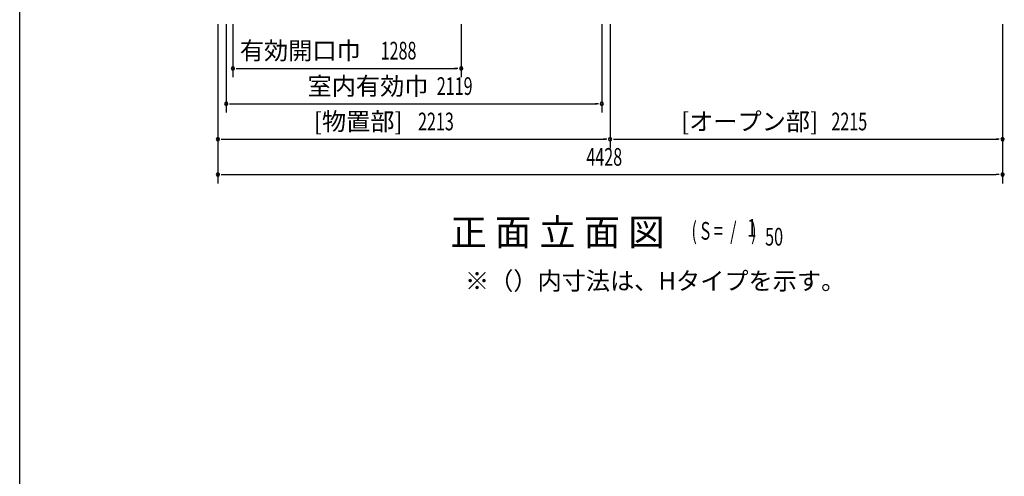
# Model space of a CAD drawing. Extents: x 543 to 20478, y 184 to 14052.
# Drawn here: x 543 to 6098, y 7391 to 9970 of the extents above; entities that cross this region are included whole.
import ezdxf
from ezdxf.enums import TextEntityAlignment as Align

# ---------------------------------------------------------------- set-up
doc = ezdxf.new("R2010")
doc.units = 0
doc.header["$LTSCALE"] = 50
doc.header["$MEASUREMENT"] = 0
for name, color, linetype in [('HIKIDASHI', 6, 'CONTINUOUS'), ('M1', 4, 'CONTINUOUS'), ('SUNPOU', 4, 'CONTINUOUS'), ('WAKUSEN-01', 50, 'CONTINUOUS')]:
    doc.layers.add(name, color=color, linetype=linetype)
doc.styles.add('00', font='ROMANS', dxfattribs={"width": 0.666667, "bigfont": 'BIGFONT'})
doc.styles.add('01', font='ROMANS', dxfattribs={"height": 3, "bigfont": 'BIGFONT'})

msp = doc.modelspace()

# ---------------------------------------------------------------- linework, layer by layer
at = {"layer": 'SUNPOU'}
for p, q in [((1660.7, 9945.1), (1660.7, 9245.1)), ((1707.7, 9945.1), (1707.7, 9445.1)), ((1745.7, 9945.1), (1745.7, 9645.1)), ((3033.7, 9945.1), (3033.7, 9645.1)), ((3826.7, 9945.1), (3826.7, 9445.1)), ((3873.7, 9945.1), (3873.7, 9245.1)), ((6088.7, 9945.1), (6088.7, 9245.1)), ((3873.7, 9895.1), (3873.7, 9245.1)), ((1764.4, 9695.1), (1783.2, 9695.1)), ((1770.7, 9695.1), (3008.7, 9695.1)), ((3014.9, 9695.1), (2996.2, 9695.1)), ((6088.7, 9532.2), (6088.7, 9045.1)), ((1726.4, 9495.1), (1745.2, 9495.1)), ((1732.7, 9495.1), (3801.7, 9495.1)), ((3807.9, 9495.1), (3789.2, 9495.1)), ((1660.7, 9427), (1660.7, 9045.1)), ((1679.4, 9295.1), (1698.2, 9295.1)), ((1685.7, 9295.1), (3848.7, 9295.1)), ((3854.9, 9295.1), (3836.2, 9295.1)), ((3892.4, 9295.1), (3911.2, 9295.1)), ((3898.7, 9295.1), (6063.7, 9295.1)), ((6069.9, 9295.1), (6051.2, 9295.1)), ((1679.4, 9095.1), (1698.2, 9095.1)), ((1685.7, 9095.1), (6051.2, 9095.1)), ((6069.9, 9095.1), (6051.2, 9095.1))]:
    msp.add_line(p, q, dxfattribs=at)
for centre, start, end in [((1745.7, 9695.1), 0, 180), ((1745.7, 9695.1), 180, 0), ((3033.7, 9695.1), 0, 180), ((3033.7, 9695.1), 180, 0), ((1707.7, 9495.1), 0, 180), ((3826.7, 9495.1), 0, 180), ((1707.7, 9495.1), 180, 0), ((3826.7, 9495.1), 180, 0), ((1660.7, 9295.1), 0, 180), ((1660.7, 9295.1), 180, 0), ((3873.7, 9295.1), 0, 180), ((3873.7, 9295.1), 0, 180), ((3873.7, 9295.1), 180, 0), ((3873.7, 9295.1), 180, 0), ((6088.7, 9295.1), 0, 180), ((6088.7, 9295.1), 180, 0), ((1660.7, 9095.1), 0, 180), ((1660.7, 9095.1), 180, 0), ((6088.7, 9095.1), 0, 180), ((6088.7, 9095.1), 180, 0)]:
    msp.add_arc(centre, 9.38, start, end, dxfattribs=at)
at = {"layer": 'WAKUSEN-01'}
msp.add_line((542.5, 517.5), (542.5, 14052.5), dxfattribs=at)

# ---------------------------------------------------------------- texts
at = {"layer": 'HIKIDASHI', "style": '01'}
msp.add_text('※（）内寸法は、Hタイプを示す。', height=100, dxfattribs=at).set_placement((3054.9, 8444.8))
at = {"layer": 'M1', "style": '01'}
msp.add_text('正 面 立 面 図', height=150.3, dxfattribs=at).set_placement((2972.4, 8694.3))
at = {"layer": 'M1', "style": '00', "width": 0.67}
for s, p in [('( S =  /    )', (4332.7, 8727.4)), ('1', (4648.5, 8744.4)), ('50', (4748.3, 8694.3))]:
    msp.add_text(s, height=100.2, dxfattribs=at).set_placement(p)
at = {"layer": 'SUNPOU', "style": '01'}
for s, p in [('有効開口巾', (2466.7, 9745.2)), ('室内有効巾', (2848.9, 9545.2)), ('[物置部]', (2703.4, 9345.2)), ('[オープン部]', (5048, 9345.2))]:
    msp.add_text(s, height=100, dxfattribs=at).set_placement(p, align=Align.RIGHT)
at = {"layer": 'SUNPOU', "style": '00', "width": 0.666667}
for s, p in [('1288', (2579.1, 9745.1)), ('2119', (2895.9, 9545.1)), ('2213', (2790.2, 9345.1)), ('2215', (5122.5, 9345.1)), ('4428', (3739.8, 9145.1))]:
    msp.add_text(s, height=100, dxfattribs=at).set_placement(p)

doc.saveas('drawing.dxf')
